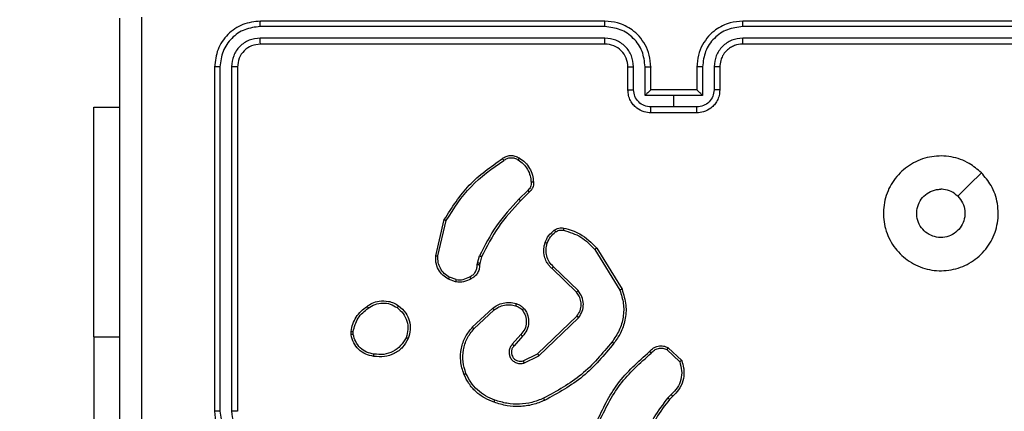
# Model space of a CAD drawing. Units: millimetres. Extents: x 1456 to 2993, y -132 to 847.
# Drawn here: x 2246 to 2255, y 366 to 369 of the extents above; entities that cross this region are included whole.
import ezdxf

# ---------------------------------------------------------------- set-up
doc = ezdxf.new("R2010")
doc.units = ezdxf.units.MM
doc.header["$PDSIZE"] = -1
doc.layers.add('VP-DIM', color=7, linetype='Continuous')
doc.layers.add('VP-EQ', color=7, linetype='Continuous', true_color=0x8a3492)
doc.dimstyles.new('ISO-25', dxfattribs={"dimtxt": 2.5, "dimasz": 2.5, "dimexe": 1.25, "dimexo": 0.625, "dimtad": 1, "dimtxsty": 'Standard', "dimcen": 2.5, "dimadec": 0, "dimazin": 0, "dimtfac": 1, "dimtmove": 0, "dimatfit": 3, "dimfxl": 1, "dimarcsym": 0})

# ---------------------------------------------------------------- blocks, each defined once
blk = doc.blocks.new('2')
at = {"color": 7, "linetype": 'Continuous', "lineweight": 25}
for p, q in [((-1612.4856, 374.9831), (-1615.4856, 374.9831)), ((-1608.2856, 374.9831), (-1611.2856, 374.9831)), ((-1612.486, 374.9357), (-1615.4879, 374.9357)), ((-1608.2832, 374.9357), (-1611.2852, 374.9357)), ((-1612.486, 374.8356), (-1615.4879, 374.8356)), ((-1608.2832, 374.8356), (-1611.2852, 374.8356)), ((-1612.4856, 374.7831), (-1615.4856, 374.7831)), ((-1608.2856, 374.7831), (-1611.2856, 374.7831)), ((-1615.8856, 374.5831), (-1615.8856, 371.5831)), ((-1615.8382, 374.5855), (-1615.8381, 371.5835)), ((-1615.7381, 374.5855), (-1615.7381, 371.5835)), ((-1615.6856, 374.5831), (-1615.6856, 371.5831)), ((-1612.2856, 374.3831), (-1612.2856, 374.5831)), ((-1612.2358, 374.3853), (-1612.2358, 374.5854)), ((-1612.1357, 374.3353), (-1612.1357, 374.5854)), ((-1612.0856, 374.3831), (-1612.0856, 374.5831)), ((-1611.6856, 374.5831), (-1611.6856, 374.3831)), ((-1611.6354, 374.5854), (-1611.6354, 374.3353)), ((-1611.5354, 374.5854), (-1611.5354, 374.3853)), ((-1611.4856, 374.5831), (-1611.4856, 374.3831)), ((-1612.0856, 374.3831), (-1612.0856, 374.3831)), ((-1611.6856, 374.3831), (-1612.0856, 374.3831)), ((-1611.6856, 374.3831), (-1611.6855, 374.3831)), ((-1611.8856, 374.3353), (-1612.1357, 374.3353)), ((-1611.6354, 374.3353), (-1611.8856, 374.3353)), ((-1611.8856, 374.2352), (-1611.8856, 374.3353)), ((-1616.9356, 372.2331), (-1616.9356, 374.2331)), ((-1616.9356, 374.2331), (-1616.7106, 374.2331)), ((-1611.8856, 374.2352), (-1612.0857, 374.2352)), ((-1611.6854, 374.2352), (-1611.8856, 374.2352)), ((-1611.6856, 374.1831), (-1612.0856, 374.1831)), ((-1613.1579, 373.5084), (-1613.2346, 373.4317)), ((-1613.1444, 373.4926), (-1613.2202, 373.4169)), ((-1613.9596, 372.938), (-1613.8848, 373.2531)), ((-1613.9402, 372.9367), (-1613.8671, 373.2452)), ((-1612.5726, 372.9935), (-1612.3555, 372.6393)), ((-1612.557, 373.0056), (-1612.3369, 372.6467)), ((-1613.5959, 372.8751), (-1613.578, 372.9374)), ((-1613.5593, 372.9288), (-1613.5757, 372.8719)), ((-1613.5982, 372.8588), (-1613.5959, 372.8751)), ((-1613.5757, 372.8719), (-1613.5777, 372.8574)), ((-1612.733, 372.6209), (-1612.9466, 372.8269)), ((-1612.7183, 372.6347), (-1612.9336, 372.8423)), ((-1613.7825, 372.7307), (-1613.8401, 372.7516)), ((-1613.7856, 372.7106), (-1613.849, 372.7335)), ((-1613.6406, 372.3158), (-1613.4626, 372.4811)), ((-1613.6264, 372.3026), (-1613.4504, 372.466)), ((-1613.0724, 372.0835), (-1612.7297, 372.4115)), ((-1613.0611, 372.0674), (-1612.7144, 372.3991)), ((-1616.9356, 372.2331), (-1616.9356, 369.7331)), ((-1614.696, 372.2504), (-1614.6963, 372.2799)), ((-1614.6769, 372.2537), (-1614.6772, 372.2776)), ((-1613.2185, 372.2522), (-1613.2925, 372.167)), ((-1613.2037, 372.2381), (-1613.2775, 372.1532)), ((-1611.9355, 372.1371), (-1611.8173, 372.0245)), ((-1613.1969, 372.0227), (-1613.0724, 372.0835)), ((-1613.1909, 372.004), (-1613.0611, 372.0674)), ((-1611.9462, 372.1204), (-1611.8348, 372.0147)), ((-1611.9084, 371.7293), (-1611.9378, 371.7004)), ((-1611.8957, 371.7137), (-1611.9225, 371.6873))]:
    blk.add_line(p, q, dxfattribs=at)
at = {"color": 8, "linetype": 'Continuous', "lineweight": 25}
blk.add_line((-1616.9356, 372.2331), (-1616.7106, 372.2331), dxfattribs=at)
at = {"color": 7, "linetype": 'Continuous', "lineweight": 25, "flags": 128}
blk.add_lwpolyline([(-1609.2072, 373.6615), (-1609.3096, 373.5591), (-1609.4121, 373.4567)], dxfattribs=at)
at = {"color": 7, "linetype": 'Continuous', "lineweight": 25}
blk.add_arc((-1612.4856, 374.5831), 0.2, 359.99918, 90.00424, dxfattribs=at)
for points, knots in [([(-1616.7106, 366.9581), (-1616.7106, 367.8521), (-1616.7106, 369.6403), (-1616.7106, 372.3259), (-1616.7106, 374.1142), (-1616.7106, 375.0081)], [0, 0, 0, 0, 0.333297, 0.6667, 1, 1, 1, 1]), ([(-1616.5229, 375.0188), (-1616.5229, 374.1224), (-1616.5228, 372.3295), (-1616.5228, 369.6367), (-1616.5229, 367.8439), (-1616.5229, 366.9474)], [0, 0, 0, 0, 0.333337, 0.666663, 1, 1, 1, 1]), ([(-1615.4856, 374.9831), (-1615.538, 374.9771), (-1615.6428, 374.9651), (-1615.7751, 374.8726), (-1615.8676, 374.7403), (-1615.8796, 374.6355), (-1615.8856, 374.5831)], [0, 0, 0, 0, 0.250162, 0.500121, 0.750041, 1, 1, 1, 1]), ([(-1615.4879, 374.9357), (-1615.4879, 374.9428), (-1615.4878, 374.9568), (-1615.4871, 374.9723), (-1615.4864, 374.9814), (-1615.4858, 374.9826), (-1615.4856, 374.9831)], [0, 0, 0, 0, 0.279866, 0.559047, 0.779492, 1, 1, 1, 1]), ([(-1612.486, 374.9357), (-1612.486, 374.942), (-1612.4859, 374.9545), (-1612.4858, 374.9702), (-1612.4857, 374.9809), (-1612.4856, 374.9824), (-1612.4856, 374.9831)], [0, 0, 0, 0, 0.249977, 0.499971, 0.749775, 1, 1, 1, 1]), ([(-1612.0856, 374.5831), (-1612.0882, 374.6182), (-1612.0934, 374.6859), (-1612.1318, 374.777), (-1612.1841, 374.8508), (-1612.262, 374.921), (-1612.3643, 374.9733), (-1612.4485, 374.9801), (-1612.4856, 374.9831)], [0, 0, 0, 0, 0.167654, 0.323204, 0.466599, 0.597874, 0.823051, 1, 1, 1, 1]), ([(-1611.2856, 374.9831), (-1611.3226, 374.9801), (-1611.4069, 374.9733), (-1611.5092, 374.921), (-1611.5871, 374.8508), (-1611.6394, 374.777), (-1611.6778, 374.6859), (-1611.6829, 374.6182), (-1611.6856, 374.5831)], [0, 0, 0, 0, 0.176932, 0.402129, 0.533391, 0.6768, 0.832344, 1, 1, 1, 1]), ([(-1611.2852, 374.9357), (-1611.2852, 374.942), (-1611.2852, 374.9545), (-1611.2853, 374.9702), (-1611.2854, 374.9809), (-1611.2855, 374.9824), (-1611.2856, 374.9831)], [0, 0, 0, 0, 0.249951, 0.499984, 0.749781, 1, 1, 1, 1]), ([(-1615.4879, 374.9357), (-1615.5336, 374.9302), (-1615.625, 374.9191), (-1615.7226, 374.8519), (-1615.7808, 374.7816), (-1615.8252, 374.7004), (-1615.833, 374.6314), (-1615.8382, 374.5855)], [0, 0, 0, 0, 0.249605, 0.499236, 0.623817, 0.749845, 1, 1, 1, 1]), ([(-1612.1357, 374.5854), (-1612.1411, 374.6313), (-1612.1517, 374.723), (-1612.2325, 374.8389), (-1612.3486, 374.9189), (-1612.4402, 374.9301), (-1612.486, 374.9357)], [0, 0, 0, 0, 0.250489, 0.500169, 0.750106, 1, 1, 1, 1]), ([(-1611.2852, 374.9357), (-1611.331, 374.9301), (-1611.4226, 374.9189), (-1611.5387, 374.8389), (-1611.6194, 374.723), (-1611.6301, 374.6313), (-1611.6354, 374.5854)], [0, 0, 0, 0, 0.249915, 0.499833, 0.749512, 1, 1, 1, 1]), ([(-1615.4879, 374.8356), (-1615.5207, 374.8319), (-1615.57, 374.8264), (-1615.628, 374.7947), (-1615.6782, 374.7531), (-1615.7262, 374.6834), (-1615.7342, 374.6181), (-1615.7381, 374.5855)], [0, 0, 0, 0, 0.250142, 0.376181, 0.50081, 0.750387, 1, 1, 1, 1]), ([(-1615.4856, 374.7831), (-1615.4859, 374.7842), (-1615.4866, 374.7863), (-1615.4875, 374.8004), (-1615.4879, 374.8178), (-1615.4879, 374.8297), (-1615.4879, 374.8356)], [0, 0, 0, 0, 0.279905, 0.5590329, 0.77959, 1, 1, 1, 1]), ([(-1612.2358, 374.5854), (-1612.2396, 374.6182), (-1612.2472, 374.6837), (-1612.3049, 374.7664), (-1612.3878, 374.8236), (-1612.4533, 374.8316), (-1612.486, 374.8356)], [0, 0, 0, 0, 0.250505, 0.500163, 0.750103, 1, 1, 1, 1]), ([(-1612.4856, 374.7831), (-1612.4856, 374.7833), (-1612.4856, 374.7838), (-1612.4857, 374.787), (-1612.4858, 374.7918), (-1612.4859, 374.7984), (-1612.4859, 374.8065), (-1612.4859, 374.8156), (-1612.486, 374.8255), (-1612.486, 374.8322), (-1612.486, 374.8356)], [0, 0, 0, 0, 0.125139, 0.250246, 0.375368, 0.500053, 0.624804, 0.749924, 0.875013, 1, 1, 1, 1]), ([(-1611.2852, 374.8356), (-1611.3179, 374.8316), (-1611.3833, 374.8236), (-1611.4662, 374.7664), (-1611.5239, 374.6837), (-1611.5315, 374.6182), (-1611.5354, 374.5854)], [0, 0, 0, 0, 0.249897, 0.499837, 0.749495, 1, 1, 1, 1]), ([(-1611.2856, 374.7831), (-1611.2856, 374.7833), (-1611.2855, 374.7838), (-1611.2854, 374.787), (-1611.2854, 374.7918), (-1611.2853, 374.7984), (-1611.2852, 374.8065), (-1611.2852, 374.8156), (-1611.2852, 374.8255), (-1611.2852, 374.8322), (-1611.2852, 374.8356)], [0, 0, 0, 0, 0.12514, 0.250245, 0.375368, 0.500053, 0.624804, 0.749924, 0.875013, 1, 1, 1, 1]), ([(-1615.4856, 374.7831), (-1615.5118, 374.7801), (-1615.5642, 374.7741), (-1615.6303, 374.7278), (-1615.6766, 374.6617), (-1615.6826, 374.6093), (-1615.6856, 374.5831)], [0, 0, 0, 0, 0.250226, 0.500151, 0.749979, 1, 1, 1, 1]), ([(-1611.2856, 374.7831), (-1611.3102, 374.7806), (-1611.348, 374.7767), (-1611.3942, 374.7526), (-1611.4238, 374.7292), (-1611.4458, 374.704), (-1611.464, 374.6756), (-1611.4812, 374.6361), (-1611.484, 374.6025), (-1611.4856, 374.5831)], [0, 0, 0, 0, 0.233608, 0.3600046, 0.492502, 0.5927472, 0.6790331, 0.8148821, 1, 1, 1, 1]), ([(-1615.8382, 374.5855), (-1615.8452, 374.5854), (-1615.8593, 374.5853), (-1615.8748, 374.5847), (-1615.8839, 374.5839), (-1615.885, 374.5834), (-1615.8856, 374.5831)], [0, 0, 0, 0, 0.279892, 0.5592, 0.779573, 1, 1, 1, 1]), ([(-1615.6856, 374.5831), (-1615.6866, 374.5835), (-1615.6887, 374.5842), (-1615.7028, 374.585), (-1615.7202, 374.5854), (-1615.7321, 374.5855), (-1615.7381, 374.5855)], [0, 0, 0, 0, 0.279854, 0.55905, 0.779508, 1, 1, 1, 1]), ([(-1612.2856, 374.5831), (-1612.2848, 374.5834), (-1612.2832, 374.584), (-1612.2719, 374.5848), (-1612.2554, 374.5853), (-1612.2423, 374.5854), (-1612.2358, 374.5854)], [0, 0, 0, 0, 0.250224, 0.500054, 0.749766, 1, 1, 1, 1]), ([(-1612.1357, 374.5854), (-1612.1292, 374.5854), (-1612.1161, 374.5853), (-1612.0994, 374.5848), (-1612.0879, 374.584), (-1612.0864, 374.5834), (-1612.0856, 374.5831)], [0, 0, 0, 0, 0.250108, 0.499993, 0.749824, 1, 1, 1, 1]), ([(-1611.6354, 374.5854), (-1611.642, 374.5854), (-1611.6551, 374.5853), (-1611.6717, 374.5848), (-1611.6832, 374.584), (-1611.6848, 374.5834), (-1611.6856, 374.5831)], [0, 0, 0, 0, 0.250239, 0.499977, 0.749874, 1, 1, 1, 1]), ([(-1611.4856, 374.5831), (-1611.4864, 374.5834), (-1611.4879, 374.584), (-1611.4993, 374.5848), (-1611.5158, 374.5853), (-1611.5288, 374.5854), (-1611.5354, 374.5854)], [0, 0, 0, 0, 0.250207, 0.500051, 0.749903, 1, 1, 1, 1]), ([(-1612.2856, 374.3831), (-1612.2846, 374.3834), (-1612.2827, 374.3841), (-1612.2695, 374.3848), (-1612.253, 374.3852), (-1612.2415, 374.3853), (-1612.2358, 374.3853)], [0, 0, 0, 0, 0.279887, 0.559082, 0.779497, 1, 1, 1, 1]), ([(-1612.0856, 374.1831), (-1612.1058, 374.1849), (-1612.1501, 374.1889), (-1612.2024, 374.2176), (-1612.2402, 374.2539), (-1612.2646, 374.2904), (-1612.2821, 374.3344), (-1612.2844, 374.3665), (-1612.2856, 374.3831)], [0, 0, 0, 0, 0.192703, 0.423118, 0.553054, 0.692527, 0.841507, 1, 1, 1, 1]), ([(-1612.0857, 374.2352), (-1612.1054, 374.2375), (-1612.1447, 374.2421), (-1612.1944, 374.2767), (-1612.2286, 374.3265), (-1612.2334, 374.3657), (-1612.2358, 374.3853)], [0, 0, 0, 0, 0.250449, 0.500137, 0.750013, 1, 1, 1, 1]), ([(-1612.0856, 374.3831), (-1612.086, 374.3829), (-1612.0868, 374.3825), (-1612.0906, 374.3792), (-1612.0962, 374.3739), (-1612.1057, 374.3649), (-1612.1192, 374.3517), (-1612.1302, 374.3408), (-1612.1357, 374.3353)], [0, 0, 0, 0, 0.107517, 0.22429, 0.353494, 0.497476, 0.748352, 1, 1, 1, 1]), ([(-1611.4856, 374.3831), (-1611.4868, 374.3665), (-1611.4891, 374.3344), (-1611.5066, 374.2904), (-1611.531, 374.2539), (-1611.5688, 374.2176), (-1611.6211, 374.1889), (-1611.6654, 374.1849), (-1611.6856, 374.1831)], [0, 0, 0, 0, 0.1584895, 0.3074697, 0.4469435, 0.5768804, 0.8072957, 1, 1, 1, 1]), ([(-1611.6354, 374.3353), (-1611.6409, 374.3408), (-1611.652, 374.3517), (-1611.6655, 374.3649), (-1611.6749, 374.3739), (-1611.6806, 374.3792), (-1611.6844, 374.3825), (-1611.6852, 374.3829), (-1611.6855, 374.3831)], [0, 0, 0, 0, 0.251633, 0.502494, 0.646467, 0.775723, 0.89249, 1, 1, 1, 1]), ([(-1611.5354, 374.3853), (-1611.5377, 374.3657), (-1611.5425, 374.3265), (-1611.5768, 374.2767), (-1611.6264, 374.2421), (-1611.6658, 374.2375), (-1611.6854, 374.2352)], [0, 0, 0, 0, 0.249987, 0.499863, 0.749551, 1, 1, 1, 1]), ([(-1611.4856, 374.3831), (-1611.4865, 374.3834), (-1611.4885, 374.3841), (-1611.5017, 374.3848), (-1611.5181, 374.3852), (-1611.5296, 374.3853), (-1611.5354, 374.3853)], [0, 0, 0, 0, 0.279862, 0.559067, 0.77949, 1, 1, 1, 1]), ([(-1612.0856, 374.1831), (-1612.0856, 374.1833), (-1612.0856, 374.1837), (-1612.0856, 374.1869), (-1612.0856, 374.1917), (-1612.0857, 374.1983), (-1612.0857, 374.2063), (-1612.0857, 374.2153), (-1612.0857, 374.2251), (-1612.0857, 374.2318), (-1612.0857, 374.2352)], [0, 0, 0, 0, 0.125034, 0.250176, 0.375307, 0.500115, 0.624827, 0.749902, 0.874926, 1, 1, 1, 1]), ([(-1611.6856, 374.1831), (-1611.6856, 374.1833), (-1611.6856, 374.1837), (-1611.6855, 374.1869), (-1611.6855, 374.1917), (-1611.6855, 374.1983), (-1611.6855, 374.2063), (-1611.6855, 374.2153), (-1611.6854, 374.2251), (-1611.6854, 374.2318), (-1611.6854, 374.2352)], [0, 0, 0, 0, 0.125033, 0.250244, 0.375311, 0.500117, 0.624829, 0.749903, 0.874927, 1, 1, 1, 1]), ([(-1613.8848, 373.2531), (-1613.8181, 373.3587), (-1613.6847, 373.5699), (-1613.4804, 373.7136), (-1613.3782, 373.7854)], [0, 0, 0, 0, 0.500003, 1, 1, 1, 1]), ([(-1613.8671, 373.2452), (-1613.8011, 373.3492), (-1613.6692, 373.5571), (-1613.4678, 373.6988), (-1613.3672, 373.7697)], [0, 0, 0, 0, 0.500006, 1, 1, 1, 1]), ([(-1613.3782, 373.7854), (-1613.368, 373.7921), (-1613.3471, 373.8058), (-1613.3088, 373.8136), (-1613.2675, 373.8103), (-1613.2431, 373.7969), (-1613.2306, 373.79)], [0, 0, 0, 0, 0.230256, 0.473726, 0.730314, 1, 1, 1, 1]), ([(-1613.3782, 373.7854), (-1613.3781, 373.7852), (-1613.3778, 373.7848), (-1613.3758, 373.7821), (-1613.3737, 373.7791), (-1613.3718, 373.7763), (-1613.3695, 373.7731), (-1613.368, 373.7708), (-1613.3672, 373.7697)], [0, 0, 0, 0, 0.228268, 0.470782, 0.596995, 0.728003, 0.862182, 1, 1, 1, 1]), ([(-1613.3672, 373.7697), (-1613.3577, 373.7759), (-1613.3389, 373.7882), (-1613.3052, 373.7943), (-1613.2712, 373.7905), (-1613.2516, 373.7794), (-1613.2418, 373.7738)], [0, 0, 0, 0, 0.2500958, 0.5000203, 0.7499001, 1, 1, 1, 1]), ([(-1613.2306, 373.79), (-1613.2308, 373.7898), (-1613.2312, 373.7895), (-1613.2332, 373.7868), (-1613.2353, 373.7837), (-1613.2372, 373.7808), (-1613.2394, 373.7775), (-1613.241, 373.7751), (-1613.2418, 373.7738)], [0, 0, 0, 0, 0.22217, 0.462693, 0.589655, 0.721838, 0.858659, 1, 1, 1, 1]), ([(-1613.2418, 373.7738), (-1613.2256, 373.7625), (-1613.1933, 373.7398), (-1613.1579, 373.6918), (-1613.1339, 373.6371), (-1613.1304, 373.5978), (-1613.1286, 373.5781)], [0, 0, 0, 0, 0.250015, 0.499996, 0.749925, 1, 1, 1, 1]), ([(-1613.2306, 373.79), (-1613.2132, 373.7777), (-1613.1784, 373.7532), (-1613.1402, 373.7014), (-1613.1142, 373.6425), (-1613.1103, 373.6001), (-1613.1083, 373.5789)], [0, 0, 0, 0, 0.249964, 0.500025, 0.749996, 1, 1, 1, 1]), ([(-1609.2072, 373.6615), (-1609.177, 373.6259), (-1609.1107, 373.5474), (-1609.0587, 373.3935), (-1609.0584, 373.2231), (-1609.1142, 373.0612), (-1609.2216, 372.9283), (-1609.366, 372.8364), (-1609.5332, 372.7999), (-1609.7038, 372.8187), (-1609.8569, 372.8941), (-1609.978, 373.0161), (-1610.0511, 373.1698), (-1610.0685, 373.3407), (-1610.0301, 373.5068), (-1609.9371, 373.6513), (-1609.8028, 373.7564), (-1609.6405, 373.8115), (-1609.4698, 373.8089), (-1609.318, 373.756), (-1609.2411, 373.6905), (-1609.2072, 373.6615)], [0, 0, 0, 0, 0.044523, 0.097905, 0.151706, 0.205544, 0.258936, 0.312783, 0.366705, 0.419996, 0.474538, 0.527068, 0.582035, 0.63441, 0.689049, 0.74252, 0.796169, 0.849852, 0.903702, 0.957428, 1, 1, 1, 1]), ([(-1613.1286, 373.5781), (-1613.1282, 373.5715), (-1613.1275, 373.5582), (-1613.133, 373.5389), (-1613.1429, 373.5214), (-1613.1529, 373.5127), (-1613.1579, 373.5084)], [0, 0, 0, 0, 0.249913, 0.500006, 0.750056, 1, 1, 1, 1]), ([(-1613.1444, 373.4926), (-1613.1446, 373.4928), (-1613.1449, 373.4932), (-1613.147, 373.4958), (-1613.1496, 373.4988), (-1613.152, 373.5016), (-1613.1549, 373.5048), (-1613.1569, 373.5072), (-1613.1579, 373.5084)], [0, 0, 0, 0, 0.212949, 0.449881, 0.577978, 0.712402, 0.852862, 1, 1, 1, 1]), ([(-1613.1083, 373.5789), (-1613.1079, 373.5703), (-1613.1072, 373.5531), (-1613.1148, 373.5288), (-1613.1272, 373.5079), (-1613.1388, 373.4976), (-1613.1444, 373.4926)], [0, 0, 0, 0, 0.263055, 0.525001, 0.770801, 1, 1, 1, 1]), ([(-1613.1083, 373.5789), (-1613.1086, 373.579), (-1613.1092, 373.5791), (-1613.1138, 373.579), (-1613.1194, 373.5787), (-1613.1245, 373.5784), (-1613.1272, 373.5782), (-1613.1286, 373.5781)], [0, 0, 0, 0, 0.241806, 0.488654, 0.740687, 0.869595, 1, 1, 1, 1]), ([(-1609.4121, 373.4566), (-1609.397, 373.4383), (-1609.3669, 373.4016), (-1609.3481, 373.3316), (-1609.352, 373.2602), (-1609.3797, 373.1938), (-1609.4277, 373.1404), (-1609.4907, 373.1058), (-1609.5617, 373.0941), (-1609.6325, 373.1065), (-1609.6952, 373.1417), (-1609.7426, 373.1956), (-1609.7696, 373.2622), (-1609.773, 373.3339), (-1609.7526, 373.4027), (-1609.7104, 373.461), (-1609.6514, 373.5018), (-1609.5981, 373.517), (-1609.5676, 373.5179), (-1609.5606, 373.5181)], [0, 0, 0, 0, 0.06131, 0.122596, 0.183903, 0.24527, 0.306662, 0.36811, 0.429522, 0.490926, 0.552229, 0.613545, 0.674775, 0.736111, 0.797429, 0.85884, 0.920276, 0.98171, 1, 1, 1, 1]), ([(-1609.4121, 373.4566), (-1609.4304, 373.4716), (-1609.467, 373.5016), (-1609.5216, 373.5167), (-1609.5528, 373.5178), (-1609.5606, 373.5181)], [0, 0, 0, 0, 0.428861, 0.857812, 1, 1, 1, 1]), ([(-1613.2346, 373.4317), (-1613.3033, 373.3573), (-1613.4407, 373.2085), (-1613.5322, 373.0278), (-1613.578, 372.9374)], [0, 0, 0, 0, 0.500005, 1, 1, 1, 1]), ([(-1613.2202, 373.4169), (-1613.2202, 373.4169), (-1613.2203, 373.4171), (-1613.2212, 373.418), (-1613.2225, 373.4194), (-1613.2243, 373.4212), (-1613.2265, 373.4235), (-1613.2291, 373.4261), (-1613.2318, 373.4288), (-1613.2337, 373.4307), (-1613.2346, 373.4317)], [0, 0, 0, 0, 0.125067, 0.250022, 0.375176, 0.50011, 0.624607, 0.749579, 0.87492, 1, 1, 1, 1]), ([(-1613.2202, 373.4169), (-1613.2881, 373.3434), (-1613.4238, 373.1965), (-1613.5142, 373.018), (-1613.5593, 372.9288)], [0, 0, 0, 0, 0.499999, 1, 1, 1, 1]), ([(-1613.8848, 373.2531), (-1613.8846, 373.2531), (-1613.8841, 373.253), (-1613.8815, 373.2518), (-1613.8783, 373.2504), (-1613.8751, 373.2489), (-1613.8713, 373.2472), (-1613.8685, 373.2459), (-1613.8671, 373.2452)], [0, 0, 0, 0, 0.201428, 0.434744, 0.56372, 0.701028, 0.846597, 1, 1, 1, 1]), ([(-1612.9266, 373.1622), (-1612.9206, 373.1661), (-1612.9084, 373.1738), (-1612.8876, 373.1805), (-1612.8656, 373.1833), (-1612.8508, 373.1812), (-1612.8434, 373.1801)], [0, 0, 0, 0, 0.243896, 0.491986, 0.74395, 1, 1, 1, 1]), ([(-1612.8434, 373.1801), (-1612.8435, 373.1799), (-1612.8437, 373.1793), (-1612.8448, 373.175), (-1612.8461, 373.1686), (-1612.8472, 373.1636), (-1612.8477, 373.1611)], [0, 0, 0, 0, 0.249913, 0.499454, 0.749751, 1, 1, 1, 1]), ([(-1612.8434, 373.1801), (-1612.7948, 373.1661), (-1612.6841, 373.1341), (-1612.6026, 373.0518), (-1612.557, 373.0056)], [0, 0, 0, 0, 0.4390907, 1, 1, 1, 1]), ([(-1613.0069, 373.0537), (-1612.9977, 373.0749), (-1612.9793, 373.1172), (-1612.9441, 373.1472), (-1612.9266, 373.1622)], [0, 0, 0, 0, 0.499999, 1, 1, 1, 1]), ([(-1612.9882, 373.0477), (-1612.9798, 373.067), (-1612.963, 373.1055), (-1612.931, 373.1329), (-1612.9151, 373.1466)], [0, 0, 0, 0, 0.500009, 1, 1, 1, 1]), ([(-1612.9266, 373.1622), (-1612.9263, 373.1619), (-1612.9258, 373.1613), (-1612.9228, 373.1572), (-1612.919, 373.1521), (-1612.9164, 373.1484), (-1612.9151, 373.1466)], [0, 0, 0, 0, 0.279767, 0.558916, 0.779073, 1, 1, 1, 1]), ([(-1612.9151, 373.1466), (-1612.9101, 373.1497), (-1612.9001, 373.1561), (-1612.883, 373.1614), (-1612.8653, 373.1636), (-1612.8536, 373.1619), (-1612.8477, 373.1611)], [0, 0, 0, 0, 0.2499324, 0.4999858, 0.7501591, 1, 1, 1, 1]), ([(-1612.8477, 373.1611), (-1612.7947, 373.145), (-1612.6886, 373.1128), (-1612.6113, 373.0333), (-1612.5726, 372.9935)], [0, 0, 0, 0, 0.499979, 1, 1, 1, 1]), ([(-1612.9466, 372.8269), (-1612.95, 372.83), (-1612.9597, 372.8389), (-1612.9765, 372.8581), (-1612.9967, 372.889), (-1613.0153, 372.9368), (-1613.022, 372.9953), (-1613.0116, 373.0356), (-1613.0069, 373.0537)], [0, 0, 0, 0, 0.056615, 0.159015, 0.307026, 0.500631, 0.775361, 1, 1, 1, 1]), ([(-1613.0069, 373.0537), (-1613.0066, 373.0536), (-1613.0059, 373.0535), (-1613.0017, 373.0522), (-1612.9956, 373.0502), (-1612.9907, 373.0485), (-1612.9882, 373.0477)], [0, 0, 0, 0, 0.2499406, 0.4998995, 0.7496821, 1, 1, 1, 1]), ([(-1612.9336, 372.8423), (-1612.9467, 372.856), (-1612.9727, 372.8832), (-1612.9946, 372.9361), (-1613.002, 372.9928), (-1612.9928, 373.0294), (-1612.9882, 373.0477)], [0, 0, 0, 0, 0.249921, 0.49994, 0.749798, 1, 1, 1, 1]), ([(-1612.557, 373.0056), (-1612.5572, 373.0055), (-1612.5578, 373.0052), (-1612.5614, 373.0025), (-1612.5666, 372.9984), (-1612.5706, 372.9952), (-1612.5726, 372.9935)], [0, 0, 0, 0, 0.250207, 0.500116, 0.749733, 1, 1, 1, 1]), ([(-1613.849, 372.7335), (-1613.8663, 372.7447), (-1613.9009, 372.7671), (-1613.9384, 372.8191), (-1613.9602, 372.8778), (-1613.9598, 372.919), (-1613.9596, 372.938)], [0, 0, 0, 0, 0.25006, 0.500038, 0.769728, 1, 1, 1, 1]), ([(-1613.9596, 372.938), (-1613.9593, 372.938), (-1613.9587, 372.9381), (-1613.9542, 372.9378), (-1613.9479, 372.9374), (-1613.9428, 372.9369), (-1613.9402, 372.9367)], [0, 0, 0, 0, 0.249933, 0.500057, 0.749455, 1, 1, 1, 1]), ([(-1613.8401, 372.7516), (-1613.8557, 372.7617), (-1613.887, 372.7821), (-1613.9202, 372.8279), (-1613.9403, 372.8807), (-1613.9402, 372.918), (-1613.9402, 372.9367)], [0, 0, 0, 0, 0.250028, 0.500033, 0.749927, 1, 1, 1, 1]), ([(-1613.5593, 372.9288), (-1613.5597, 372.929), (-1613.5604, 372.9294), (-1613.5654, 372.9317), (-1613.5715, 372.9346), (-1613.5758, 372.9365), (-1613.578, 372.9374)], [0, 0, 0, 0, 0.279718, 0.5590593, 0.7794417, 1, 1, 1, 1]), ([(-1613.6617, 372.7562), (-1613.6523, 372.7613), (-1613.6333, 372.7715), (-1613.6125, 372.7967), (-1613.5992, 372.8265), (-1613.5986, 372.848), (-1613.5982, 372.8588)], [0, 0, 0, 0, 0.250103, 0.499999, 0.749869, 1, 1, 1, 1]), ([(-1613.5777, 372.8574), (-1613.5783, 372.8445), (-1613.5795, 372.8189), (-1613.5958, 372.7841), (-1613.6199, 372.7555), (-1613.6413, 372.7438), (-1613.6518, 372.738)], [0, 0, 0, 0, 0.259351, 0.512485, 0.75935, 1, 1, 1, 1]), ([(-1613.5777, 372.8574), (-1613.578, 372.8575), (-1613.5786, 372.8576), (-1613.5821, 372.858), (-1613.5861, 372.8582), (-1613.5898, 372.8584), (-1613.5939, 372.8586), (-1613.5968, 372.8587), (-1613.5982, 372.8588)], [0, 0, 0, 0, 0.227847, 0.469767, 0.596423, 0.727259, 0.861916, 1, 1, 1, 1]), ([(-1613.5757, 372.8719), (-1613.5761, 372.872), (-1613.5769, 372.8722), (-1613.5823, 372.8731), (-1613.589, 372.8741), (-1613.5936, 372.8748), (-1613.5959, 372.8751)], [0, 0, 0, 0, 0.279799, 0.5592, 0.77943, 1, 1, 1, 1]), ([(-1612.9466, 372.8269), (-1612.9463, 372.8272), (-1612.9459, 372.8279), (-1612.9425, 372.832), (-1612.9382, 372.8371), (-1612.9352, 372.8406), (-1612.9336, 372.8423)], [0, 0, 0, 0, 0.27964, 0.559231, 0.779349, 1, 1, 1, 1]), ([(-1613.849, 372.7335), (-1613.8489, 372.7338), (-1613.8487, 372.7346), (-1613.8464, 372.7395), (-1613.8434, 372.7454), (-1613.8412, 372.7495), (-1613.8401, 372.7516)], [0, 0, 0, 0, 0.279723, 0.559204, 0.779469, 1, 1, 1, 1]), ([(-1613.6518, 372.738), (-1613.6729, 372.7274), (-1613.715, 372.706), (-1613.762, 372.709), (-1613.7856, 372.7106)], [0, 0, 0, 0, 0.49999, 1, 1, 1, 1]), ([(-1613.7825, 372.7307), (-1613.7612, 372.7294), (-1613.7186, 372.7269), (-1613.6807, 372.7464), (-1613.6617, 372.7562)], [0, 0, 0, 0, 0.50006, 1, 1, 1, 1]), ([(-1613.6518, 372.738), (-1613.652, 372.7383), (-1613.6523, 372.7388), (-1613.654, 372.7419), (-1613.6559, 372.7454), (-1613.6577, 372.7487), (-1613.6596, 372.7523), (-1613.661, 372.7549), (-1613.6617, 372.7562)], [0, 0, 0, 0, 0.226895, 0.468675, 0.595172, 0.726291, 0.861251, 1, 1, 1, 1]), ([(-1613.7825, 372.7307), (-1613.7827, 372.7292), (-1613.7833, 372.7263), (-1613.7839, 372.7222), (-1613.7845, 372.7187), (-1613.7852, 372.7148), (-1613.7856, 372.7114), (-1613.7856, 372.7108), (-1613.7856, 372.7106)], [0, 0, 0, 0, 0.141622, 0.278457, 0.41029, 0.537512, 0.777895, 1, 1, 1, 1]), ([(-1612.733, 372.6209), (-1612.7328, 372.6212), (-1612.7324, 372.6217), (-1612.7291, 372.6249), (-1612.7242, 372.6295), (-1612.7203, 372.633), (-1612.7183, 372.6347)], [0, 0, 0, 0, 0.2502489, 0.5000522, 0.7498915, 1, 1, 1, 1]), ([(-1612.7297, 372.4115), (-1612.7194, 372.427), (-1612.6988, 372.4582), (-1612.6903, 372.5131), (-1612.6972, 372.5558), (-1612.7113, 372.5919), (-1612.7244, 372.6094), (-1612.733, 372.6209)], [0, 0, 0, 0, 0.244198, 0.489905, 0.713011, 0.810979, 1, 1, 1, 1]), ([(-1612.7144, 372.3991), (-1612.7026, 372.4171), (-1612.6791, 372.453), (-1612.67, 372.5177), (-1612.6815, 372.582), (-1612.706, 372.6172), (-1612.7183, 372.6347)], [0, 0, 0, 0, 0.250282, 0.500112, 0.750038, 1, 1, 1, 1]), ([(-1612.3555, 372.6393), (-1612.3433, 372.6011), (-1612.3191, 372.5248), (-1612.3229, 372.4037), (-1612.355, 372.2867), (-1612.401, 372.2211), (-1612.424, 372.1883)], [0, 0, 0, 0, 0.2499592, 0.4999765, 0.7499005, 1, 1, 1, 1]), ([(-1612.3369, 372.6467), (-1612.3228, 372.6008), (-1612.2956, 372.5129), (-1612.3063, 372.3802), (-1612.3434, 372.2661), (-1612.3873, 372.2048), (-1612.408, 372.1758)], [0, 0, 0, 0, 0.2865859, 0.5487877, 0.7866079, 1, 1, 1, 1]), ([(-1612.3369, 372.6467), (-1612.3372, 372.6466), (-1612.3378, 372.6464), (-1612.3421, 372.6448), (-1612.3482, 372.6423), (-1612.3531, 372.6403), (-1612.3555, 372.6393)], [0, 0, 0, 0, 0.250222, 0.500028, 0.750116, 1, 1, 1, 1]), ([(-1614.6963, 372.2799), (-1614.692, 372.3015), (-1614.6835, 372.3449), (-1614.6531, 372.4046), (-1614.6116, 372.458), (-1614.5752, 372.4844), (-1614.5569, 372.4976)], [0, 0, 0, 0, 0.24699, 0.495981, 0.746975, 1, 1, 1, 1]), ([(-1614.6772, 372.2776), (-1614.673, 372.2981), (-1614.6648, 372.3391), (-1614.6356, 372.395), (-1614.5969, 372.4448), (-1614.563, 372.4694), (-1614.5461, 372.4817)], [0, 0, 0, 0, 0.249892, 0.499959, 0.750077, 1, 1, 1, 1]), ([(-1614.5569, 372.4976), (-1614.5429, 372.5072), (-1614.5107, 372.5292), (-1614.4463, 372.548), (-1614.3809, 372.5461), (-1614.324, 372.5285), (-1614.2969, 372.5112), (-1614.2828, 372.5022)], [0, 0, 0, 0, 0.1729209, 0.3970803, 0.6722604, 0.8297156, 1, 1, 1, 1]), ([(-1614.5569, 372.4976), (-1614.5568, 372.4974), (-1614.5566, 372.497), (-1614.5549, 372.4944), (-1614.5528, 372.4913), (-1614.5508, 372.4885), (-1614.5486, 372.4852), (-1614.5469, 372.4829), (-1614.5461, 372.4817)], [0, 0, 0, 0, 0.217919, 0.456911, 0.5844, 0.717243, 0.85639, 1, 1, 1, 1]), ([(-1614.5461, 372.4817), (-1614.5271, 372.4939), (-1614.4891, 372.5183), (-1614.4214, 372.5297), (-1614.3533, 372.5211), (-1614.3145, 372.4979), (-1614.2951, 372.4863)], [0, 0, 0, 0, 0.24997, 0.499932, 0.749762, 1, 1, 1, 1]), ([(-1614.2828, 372.5022), (-1614.2831, 372.502), (-1614.2836, 372.5016), (-1614.2865, 372.498), (-1614.2905, 372.4927), (-1614.2936, 372.4884), (-1614.2951, 372.4863)], [0, 0, 0, 0, 0.250124, 0.499929, 0.749672, 1, 1, 1, 1]), ([(-1614.2951, 372.4863), (-1614.2764, 372.4702), (-1614.239, 372.4381), (-1614.2072, 372.3702), (-1614.1969, 372.2959), (-1614.2104, 372.2485), (-1614.2172, 372.2248)], [0, 0, 0, 0, 0.250253, 0.500089, 0.750029, 1, 1, 1, 1]), ([(-1614.2828, 372.5022), (-1614.2603, 372.4824), (-1614.2197, 372.4468), (-1614.1866, 372.3722), (-1614.1755, 372.2941), (-1614.1907, 372.2424), (-1614.1982, 372.2166)], [0, 0, 0, 0, 0.277704, 0.499915, 0.750889, 1, 1, 1, 1]), ([(-1613.4626, 372.4811), (-1613.4492, 372.4908), (-1613.4215, 372.5107), (-1613.3711, 372.528), (-1613.3146, 372.5345), (-1613.2768, 372.5259), (-1613.2573, 372.5215)], [0, 0, 0, 0, 0.226439, 0.468558, 0.72645, 1, 1, 1, 1]), ([(-1613.4626, 372.4811), (-1613.4624, 372.4809), (-1613.4621, 372.4803), (-1613.4593, 372.4769), (-1613.4553, 372.4719), (-1613.452, 372.4679), (-1613.4504, 372.466)], [0, 0, 0, 0, 0.250022, 0.499698, 0.749986, 1, 1, 1, 1]), ([(-1613.4504, 372.466), (-1613.4369, 372.4756), (-1613.4098, 372.4948), (-1613.3619, 372.5098), (-1613.3119, 372.514), (-1613.2796, 372.5065), (-1613.2635, 372.5028)], [0, 0, 0, 0, 0.249984, 0.500018, 0.749995, 1, 1, 1, 1]), ([(-1613.2573, 372.5215), (-1613.2575, 372.5213), (-1613.2578, 372.5207), (-1613.2593, 372.5164), (-1613.2612, 372.5102), (-1613.2627, 372.5052), (-1613.2635, 372.5028)], [0, 0, 0, 0, 0.250197, 0.499832, 0.750332, 1, 1, 1, 1]), ([(-1613.2635, 372.5028), (-1613.2528, 372.4988), (-1613.2315, 372.4908), (-1613.2152, 372.4749), (-1613.207, 372.467)], [0, 0, 0, 0, 0.49992, 1, 1, 1, 1]), ([(-1613.2573, 372.5215), (-1613.245, 372.5169), (-1613.2311, 372.5117), (-1613.2166, 372.502), (-1613.2059, 372.4943), (-1613.1978, 372.486), (-1613.1916, 372.4797)], [0, 0, 0, 0, 0.499299, 0.560072, 0.663757, 1, 1, 1, 1]), ([(-1613.1916, 372.4797), (-1613.1918, 372.4795), (-1613.1924, 372.4792), (-1613.196, 372.4763), (-1613.2011, 372.4721), (-1613.205, 372.4687), (-1613.207, 372.467)], [0, 0, 0, 0, 0.249989, 0.500072, 0.749802, 1, 1, 1, 1]), ([(-1613.1916, 372.4797), (-1613.1839, 372.4693), (-1613.1693, 372.4497), (-1613.1528, 372.408), (-1613.1464, 372.3537), (-1613.1613, 372.289), (-1613.1898, 372.2548), (-1613.2037, 372.2381)], [0, 0, 0, 0, 0.145253, 0.275945, 0.50211, 0.756336, 1, 1, 1, 1]), ([(-1613.207, 372.467), (-1613.1961, 372.4504), (-1613.1742, 372.4173), (-1613.1669, 372.3572), (-1613.1803, 372.2979), (-1613.2058, 372.2675), (-1613.2185, 372.2522)], [0, 0, 0, 0, 0.249903, 0.499899, 0.74967, 1, 1, 1, 1]), ([(-1612.7297, 372.4115), (-1612.7294, 372.4113), (-1612.729, 372.4109), (-1612.7255, 372.4081), (-1612.7204, 372.404), (-1612.7164, 372.4008), (-1612.7144, 372.3991)], [0, 0, 0, 0, 0.250148, 0.499975, 0.749963, 1, 1, 1, 1]), ([(-1613.7141, 371.9061), (-1613.7259, 371.9439), (-1613.7489, 372.0176), (-1613.7399, 372.1316), (-1613.7051, 372.2343), (-1613.6617, 372.2891), (-1613.6406, 372.3158)], [0, 0, 0, 0, 0.268424, 0.524574, 0.768396, 1, 1, 1, 1]), ([(-1613.6406, 372.3158), (-1613.6404, 372.3156), (-1613.64, 372.3152), (-1613.6368, 372.3122), (-1613.632, 372.3078), (-1613.6283, 372.3043), (-1613.6264, 372.3026)], [0, 0, 0, 0, 0.249887, 0.500017, 0.74945, 1, 1, 1, 1]), ([(-1614.6963, 372.2799), (-1614.6959, 372.2799), (-1614.6951, 372.2798), (-1614.6901, 372.2792), (-1614.6838, 372.2784), (-1614.6794, 372.2779), (-1614.6772, 372.2776)], [0, 0, 0, 0, 0.279646, 0.559201, 0.779411, 1, 1, 1, 1]), ([(-1614.6769, 372.2537), (-1614.6795, 372.2533), (-1614.6845, 372.2525), (-1614.6908, 372.2515), (-1614.6952, 372.2507), (-1614.6957, 372.2505), (-1614.696, 372.2504)], [0, 0, 0, 0, 0.250078, 0.499978, 0.749808, 1, 1, 1, 1]), ([(-1614.4988, 372.0618), (-1614.5229, 372.0667), (-1614.5711, 372.0765), (-1614.6318, 372.1196), (-1614.678, 372.1784), (-1614.6899, 372.2262), (-1614.696, 372.2504)], [0, 0, 0, 0, 0.25, 0.500027, 0.746681, 1, 1, 1, 1]), ([(-1614.4965, 372.0819), (-1614.5185, 372.0864), (-1614.5625, 372.0953), (-1614.6184, 372.1344), (-1614.6605, 372.1883), (-1614.6715, 372.2319), (-1614.6769, 372.2537)], [0, 0, 0, 0, 0.249976, 0.49988, 0.749779, 1, 1, 1, 1]), ([(-1614.2172, 372.2248), (-1614.2315, 372.2003), (-1614.2601, 372.1514), (-1614.33, 372.1009), (-1614.4118, 372.0734), (-1614.4682, 372.0791), (-1614.4965, 372.0819)], [0, 0, 0, 0, 0.249967, 0.499914, 0.749754, 1, 1, 1, 1]), ([(-1614.1982, 372.2166), (-1614.1984, 372.2167), (-1614.1989, 372.217), (-1614.202, 372.2183), (-1614.2056, 372.2199), (-1614.2091, 372.2213), (-1614.213, 372.223), (-1614.2158, 372.2242), (-1614.2172, 372.2248)], [0, 0, 0, 0, 0.216984, 0.455318, 0.582964, 0.716576, 0.855666, 1, 1, 1, 1]), ([(-1613.696, 371.9139), (-1613.7065, 371.9472), (-1613.7275, 372.0137), (-1613.7222, 372.1192), (-1613.6908, 372.2201), (-1613.6479, 372.2751), (-1613.6264, 372.3026)], [0, 0, 0, 0, 0.250022, 0.499968, 0.749896, 1, 1, 1, 1]), ([(-1613.2037, 372.2381), (-1613.2039, 372.2383), (-1613.2042, 372.2386), (-1613.2065, 372.2408), (-1613.2093, 372.2434), (-1613.212, 372.246), (-1613.2151, 372.2489), (-1613.2174, 372.2511), (-1613.2185, 372.2522)], [0, 0, 0, 0, 0.206077, 0.441201, 0.569584, 0.705521, 0.849159, 1, 1, 1, 1]), ([(-1614.1982, 372.2166), (-1614.2131, 372.1906), (-1614.2435, 372.1376), (-1614.3182, 372.0835), (-1614.4066, 372.0531), (-1614.4675, 372.0589), (-1614.4988, 372.0618)], [0, 0, 0, 0, 0.2453187, 0.5000413, 0.742735, 1, 1, 1, 1]), ([(-1613.2925, 372.167), (-1613.2994, 372.1584), (-1613.313, 372.1411), (-1613.3218, 372.1087), (-1613.3198, 372.0755), (-1613.3071, 372.0448), (-1613.2851, 372.0197), (-1613.2561, 372.0035), (-1613.2232, 371.9969), (-1613.2017, 372.0016), (-1613.1909, 372.004)], [0, 0, 0, 0, 0.125098, 0.250178, 0.374968, 0.500042, 0.624922, 0.750033, 0.875021, 1, 1, 1, 1]), ([(-1613.2775, 372.1532), (-1613.2829, 372.1465), (-1613.294, 372.133), (-1613.3006, 372.1087), (-1613.3002, 372.0844), (-1613.2923, 372.0595), (-1613.2769, 372.04), (-1613.2594, 372.028), (-1613.2413, 372.0205), (-1613.2198, 372.0173), (-1613.204, 372.021), (-1613.1969, 372.0227)], [0, 0, 0, 0, 0.122013, 0.248429, 0.350854, 0.467277, 0.617007, 0.696815, 0.769123, 0.895986, 1, 1, 1, 1]), ([(-1613.2775, 372.1532), (-1613.2776, 372.1532), (-1613.2778, 372.1534), (-1613.2795, 372.155), (-1613.282, 372.1573), (-1613.2848, 372.1599), (-1613.2884, 372.1632), (-1613.2911, 372.1657), (-1613.2925, 372.167)], [0, 0, 0, 0, 0.156159, 0.374813, 0.507323, 0.655845, 0.820006, 1, 1, 1, 1]), ([(-1612.424, 372.1883), (-1612.5075, 372.0874), (-1612.6745, 371.8855), (-1612.9043, 371.7597), (-1613.0192, 371.6968)], [0, 0, 0, 0, 0.499996, 1, 1, 1, 1]), ([(-1612.408, 372.1758), (-1612.4925, 372.0736), (-1612.6614, 371.8692), (-1612.8941, 371.742), (-1613.0105, 371.6785)], [0, 0, 0, 0, 0.500137, 1, 1, 1, 1]), ([(-1612.424, 372.1883), (-1612.4227, 372.1873), (-1612.4203, 372.1854), (-1612.4169, 372.1828), (-1612.414, 372.1806), (-1612.411, 372.1782), (-1612.4086, 372.1763), (-1612.4082, 372.176), (-1612.408, 372.1758)], [0, 0, 0, 0, 0.150364, 0.29312, 0.42898, 0.557542, 0.792629, 1, 1, 1, 1]), ([(-1612.0967, 372.1039), (-1612.0862, 372.1152), (-1612.0654, 372.1377), (-1612.0219, 372.1538), (-1611.9762, 372.1554), (-1611.949, 372.1432), (-1611.9355, 372.1371)], [0, 0, 0, 0, 0.254909, 0.506559, 0.754904, 1, 1, 1, 1]), ([(-1612.0822, 372.0901), (-1612.0737, 372.0997), (-1612.0567, 372.1188), (-1612.0205, 372.1336), (-1611.9815, 372.1357), (-1611.958, 372.1255), (-1611.9462, 372.1204)], [0, 0, 0, 0, 0.2499978, 0.499896, 0.749635, 1, 1, 1, 1]), ([(-1611.9355, 372.1371), (-1611.9357, 372.1369), (-1611.9359, 372.1365), (-1611.9377, 372.1339), (-1611.9397, 372.1307), (-1611.9416, 372.1277), (-1611.9438, 372.1242), (-1611.9454, 372.1217), (-1611.9462, 372.1204)], [0, 0, 0, 0, 0.215429, 0.453499, 0.581303, 0.714978, 0.854868, 1, 1, 1, 1]), ([(-1614.4988, 372.0618), (-1614.4988, 372.0621), (-1614.4989, 372.0626), (-1614.4986, 372.066), (-1614.4981, 372.0698), (-1614.4977, 372.0734), (-1614.4971, 372.0775), (-1614.4967, 372.0804), (-1614.4965, 372.0819)], [0, 0, 0, 0, 0.219139, 0.45845, 0.585845, 0.718439, 0.856646, 1, 1, 1, 1]), ([(-1613.0724, 372.0835), (-1613.0723, 372.0834), (-1613.072, 372.083), (-1613.0704, 372.0807), (-1613.0684, 372.0778), (-1613.0663, 372.0749), (-1613.0639, 372.0713), (-1613.062, 372.0688), (-1613.0611, 372.0674)], [0, 0, 0, 0, 0.1941435, 0.4251174, 0.5547973, 0.6934682, 0.8423323, 1, 1, 1, 1]), ([(-1612.56, 371.4878), (-1612.5044, 371.6046), (-1612.3918, 371.8413), (-1612.1959, 372.0156), (-1612.0967, 372.1039)], [0, 0, 0, 0, 0.493276, 1, 1, 1, 1]), ([(-1612.5411, 371.4815), (-1612.4851, 371.5984), (-1612.373, 371.8321), (-1612.1792, 372.0041), (-1612.0822, 372.0901)], [0, 0, 0, 0, 0.499999, 1, 1, 1, 1]), ([(-1612.0967, 372.1039), (-1612.0965, 372.1038), (-1612.096, 372.1034), (-1612.0936, 372.101), (-1612.0908, 372.0983), (-1612.0882, 372.0958), (-1612.0853, 372.093), (-1612.0832, 372.0911), (-1612.0822, 372.0901)], [0, 0, 0, 0, 0.228207, 0.470108, 0.596837, 0.727388, 0.862155, 1, 1, 1, 1]), ([(-1613.1969, 372.0227), (-1613.1969, 372.0224), (-1613.1967, 372.0218), (-1613.1954, 372.0175), (-1613.1934, 372.0114), (-1613.1918, 372.0065), (-1613.1909, 372.004)], [0, 0, 0, 0, 0.249927, 0.499847, 0.749602, 1, 1, 1, 1]), ([(-1611.8348, 372.0147), (-1611.8274, 371.9894), (-1611.8127, 371.9388), (-1611.8214, 371.8591), (-1611.852, 371.785), (-1611.8896, 371.7478), (-1611.9084, 371.7293)], [0, 0, 0, 0, 0.2499727, 0.4999927, 0.7498051, 1, 1, 1, 1]), ([(-1611.8173, 372.0245), (-1611.8104, 372.0038), (-1611.7999, 371.9722), (-1611.7953, 371.9125), (-1611.8039, 371.8456), (-1611.8378, 371.7699), (-1611.8772, 371.7317), (-1611.8957, 371.7137)], [0, 0, 0, 0, 0.190205, 0.290683, 0.522278, 0.775168, 1, 1, 1, 1]), ([(-1611.8173, 372.0245), (-1611.8175, 372.0244), (-1611.818, 372.0242), (-1611.8208, 372.0226), (-1611.8241, 372.0207), (-1611.8273, 372.019), (-1611.8309, 372.017), (-1611.8335, 372.0155), (-1611.8348, 372.0147)], [0, 0, 0, 0, 0.213637, 0.450752, 0.578811, 0.713017, 0.853861, 1, 1, 1, 1]), ([(-1613.7141, 371.9061), (-1613.7138, 371.9063), (-1613.7133, 371.9066), (-1613.7092, 371.9084), (-1613.7032, 371.911), (-1613.6984, 371.913), (-1613.696, 371.9139)], [0, 0, 0, 0, 0.249972, 0.499869, 0.749609, 1, 1, 1, 1]), ([(-1613.4508, 371.662), (-1613.4795, 371.6734), (-1613.5371, 371.6962), (-1613.6113, 371.753), (-1613.6735, 371.8226), (-1613.7006, 371.8783), (-1613.7141, 371.9061)], [0, 0, 0, 0, 0.249978, 0.500017, 0.749995, 1, 1, 1, 1]), ([(-1613.4445, 371.6811), (-1613.4719, 371.692), (-1613.5268, 371.7138), (-1613.5973, 371.7683), (-1613.657, 371.8344), (-1613.683, 371.8874), (-1613.696, 371.9139)], [0, 0, 0, 0, 0.2499406, 0.5000106, 0.7500779, 1, 1, 1, 1]), ([(-1611.8957, 371.7137), (-1611.8959, 371.7139), (-1611.8963, 371.7144), (-1611.8992, 371.718), (-1611.9034, 371.7232), (-1611.9067, 371.7272), (-1611.9084, 371.7293)], [0, 0, 0, 0, 0.250224, 0.500327, 0.75005, 1, 1, 1, 1]), ([(-1613.4508, 371.662), (-1613.4507, 371.6623), (-1613.4507, 371.6627), (-1613.4497, 371.6657), (-1613.4485, 371.6693), (-1613.4474, 371.6727), (-1613.446, 371.6767), (-1613.445, 371.6796), (-1613.4445, 371.6811)], [0, 0, 0, 0, 0.209113, 0.444889, 0.573097, 0.708512, 0.851343, 1, 1, 1, 1]), ([(-1613.0105, 371.6785), (-1613.0446, 371.6647), (-1613.1147, 371.6365), (-1613.2266, 371.6222), (-1613.3414, 371.6276), (-1613.4135, 371.6503), (-1613.4508, 371.662)], [0, 0, 0, 0, 0.243395, 0.499991, 0.741998, 1, 1, 1, 1]), ([(-1613.0192, 371.6968), (-1613.0531, 371.6833), (-1613.1209, 371.6563), (-1613.2301, 371.6431), (-1613.34, 371.6482), (-1613.4097, 371.6701), (-1613.4445, 371.6811)], [0, 0, 0, 0, 0.249972, 0.500008, 0.75005, 1, 1, 1, 1]), ([(-1613.0105, 371.6785), (-1613.0106, 371.6788), (-1613.0109, 371.6793), (-1613.0129, 371.6835), (-1613.0158, 371.6896), (-1613.0181, 371.6944), (-1613.0192, 371.6968)], [0, 0, 0, 0, 0.250166, 0.49973, 0.749508, 1, 1, 1, 1]), ([(-1611.9378, 371.7004), (-1611.9808, 371.6451), (-1612.0668, 371.5345), (-1612.1218, 371.4057), (-1612.1493, 371.3412)], [0, 0, 0, 0, 0.499999, 1, 1, 1, 1]), ([(-1611.9225, 371.6873), (-1611.9643, 371.6336), (-1612.0489, 371.5251), (-1612.1031, 371.3985), (-1612.1304, 371.3346)], [0, 0, 0, 0, 0.494656, 1, 1, 1, 1]), ([(-1611.9225, 371.6873), (-1611.9228, 371.6876), (-1611.9234, 371.6881), (-1611.9274, 371.6916), (-1611.9325, 371.6959), (-1611.936, 371.6989), (-1611.9378, 371.7004)], [0, 0, 0, 0, 0.279749, 0.558932, 0.779461, 1, 1, 1, 1]), ([(-1615.8381, 371.5835), (-1615.8444, 371.5835), (-1615.857, 371.5835), (-1615.8726, 371.5834), (-1615.8834, 371.5833), (-1615.8848, 371.5832), (-1615.8856, 371.5831)], [0, 0, 0, 0, 0.250126, 0.50005, 0.749869, 1, 1, 1, 1]), ([(-1615.8856, 371.5831), (-1615.8825, 371.5459), (-1615.8756, 371.4615), (-1615.8231, 371.3591), (-1615.7529, 371.2813), (-1615.6791, 371.2291), (-1615.5881, 371.1909), (-1615.5206, 371.1858), (-1615.4856, 371.1831)], [0, 0, 0, 0, 0.1776326, 0.4030007, 0.534225, 0.6774714, 0.8327151, 1, 1, 1, 1]), ([(-1615.8381, 371.5835), (-1615.8326, 371.5377), (-1615.8214, 371.4461), (-1615.7413, 371.33), (-1615.6255, 371.2493), (-1615.5338, 371.2386), (-1615.4879, 371.2333)], [0, 0, 0, 0, 0.249906, 0.499867, 0.749561, 1, 1, 1, 1]), ([(-1615.7381, 371.5835), (-1615.7342, 371.5507), (-1615.7266, 371.4852), (-1615.6688, 371.4024), (-1615.5859, 371.3453), (-1615.5206, 371.3373), (-1615.4879, 371.3333)], [0, 0, 0, 0, 0.250467, 0.500144, 0.750057, 1, 1, 1, 1]), ([(-1615.6856, 371.5831), (-1615.6858, 371.5832), (-1615.6862, 371.5832), (-1615.6894, 371.5833), (-1615.6943, 371.5834), (-1615.7009, 371.5834), (-1615.7089, 371.5834), (-1615.7181, 371.5835), (-1615.7279, 371.5835), (-1615.7347, 371.5835), (-1615.7381, 371.5835)], [0, 0, 0, 0, 0.125093, 0.250167, 0.375259, 0.500065, 0.624785, 0.749843, 0.875044, 1, 1, 1, 1])]:
    blk.add_open_spline(points, degree=3, knots=knots, dxfattribs=at)
blk = doc.blocks.new('*D616')
at = {"layer": 'Defpoints', "color": 0}
for p in [(2722.6859, 827.147), (2722.6859, 445.647), (1854.5859, 136.847)]:
    blk.add_point(p, dxfattribs=at)
at = {"layer": 'VP-DIM', "color": 0, "lineweight": -2}
for p, q in [((1854.5859, 757.147), (1854.5859, 847.147)), ((2722.6859, 757.147), (2722.6859, 847.147)), ((1874.5859, 827.147), (2247.2537, 827.147)), ((2702.6859, 827.147), (2340.587, 827.147))]:
    blk.add_line(p, q, dxfattribs=at)
at = {"layer": 'VP-DIM', "color": 0}
for points in [[(1874.5859, 830.4803), (1874.5859, 823.8137), (1854.5859, 827.147)], [(2702.6859, 823.8137), (2702.6859, 830.4803), (2722.6859, 827.147)]]:
    blk.add_solid(points, dxfattribs=at)
at = {"layer": 'VP-DIM', "color": 0, "insert": (2293.9203, 827.147), "char_height": 20, "attachment_point": 5}
blk.add_mtext('868', dxfattribs=at)
blk = doc.blocks.new('*D627')
at = {"layer": 'Defpoints', "color": 0}
for p in [(2024.5859, 762.2331), (2552.6859, 439.69), (2024.5859, 143.0103)]:
    blk.add_point(p, dxfattribs=at)
at = {"layer": 'VP-DIM', "color": 0, "lineweight": -2}
for p, q in [((2024.5859, 692.2331), (2024.5859, 782.2331)), ((2552.6859, 692.2331), (2552.6859, 782.2331)), ((2044.5859, 762.2331), (2240.2078, 762.2331)), ((2532.6859, 762.2331), (2333.5411, 762.2331))]:
    blk.add_line(p, q, dxfattribs=at)
at = {"layer": 'VP-DIM', "color": 0}
for points in [[(2044.5859, 765.5665), (2044.5859, 758.8998), (2024.5859, 762.2331)], [(2532.6859, 758.8998), (2532.6859, 765.5665), (2552.6859, 762.2331)]]:
    blk.add_solid(points, dxfattribs=at)
at = {"layer": 'VP-DIM', "color": 0, "insert": (2286.8744, 762.2331), "char_height": 20, "attachment_point": 5}
blk.add_mtext('528', dxfattribs=at)

msp = doc.modelspace()

# ---------------------------------------------------------------- block references
at = {"layer": 'VP-EQ'}
msp.add_blockref('2', (3863.5215, -5.7361), dxfattribs=at)

# ---------------------------------------------------------------- dimensions: what is measured, and where the dimension line sits
at = {"layer": 'VP-DIM', "color": 0}
for base, p1, p2, picture, middle in [((2722.6859, 827.147), (1854.5859, 136.847), (2722.6859, 445.647), '*D616', (2293.9203, 827.147)), ((2024.5859, 762.2331), (2552.6859, 439.69), (2024.5859, 143.0103), '*D627', (2286.8744, 762.2331))]:
    dim = msp.add_linear_dim(base=base, p1=p1, p2=p2, dimstyle='ISO-25', override={"dimtxt": 20, "dimasz": 20, "dimexe": 20, "dimexo": 50, "dimgap": 20, "dimtad": 0, "dimtih": 0, "dimtoh": 1, "dimdec": 0, "dimzin": 1, "dimadec": 2, "dimtdec": 0, "dimfxl": 70, "dimfxlon": 1, "dimtzin": 1}, dxfattribs=at)
    dim.commit()
    dim.dimension.update_dxf_attribs({"geometry": picture, "text_midpoint": middle, "dimtype": 160})

doc.saveas('drawing.dxf')
